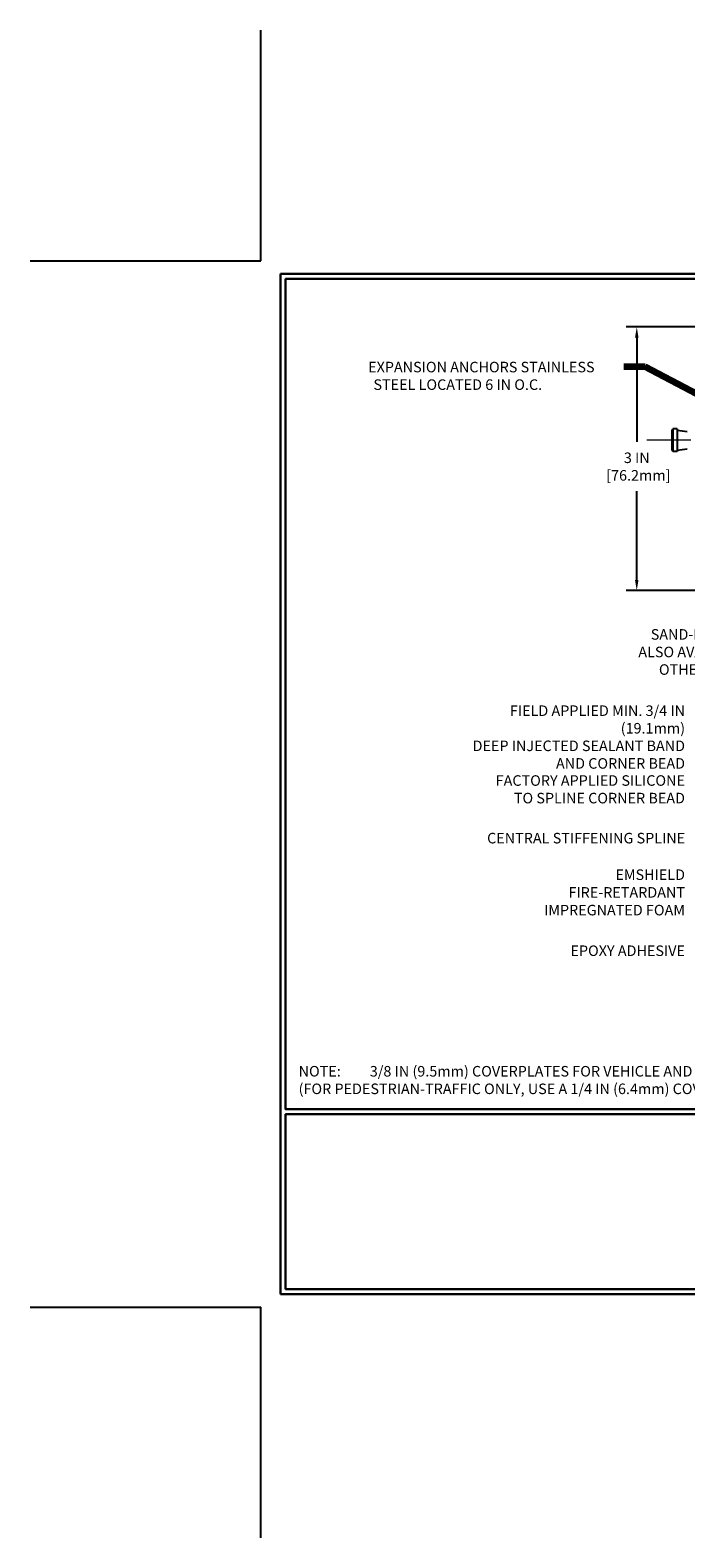
# Model space of a CAD drawing. Extents: x 40 to 3254, y 24 to 1977.
# Drawn here: x 40 to 47, y 24 to 42 of the extents above; entities that cross this region are included whole.
import ezdxf

# ---------------------------------------------------------------- set-up
doc = ezdxf.new("R2010")
doc.units = 0
doc.header["$LTSCALE"] = 5
doc.header["$MEASUREMENT"] = 0
doc.linetypes.add('CENTERX2', pattern=[4, 2.5, -0.5, 0.5, -0.5])
doc.layers.get('DEFPOINTS').update_dxf_attribs({"linetype": 'CONTINUOUS'})
for name, color, linetype, lineweight in [('CENTERLINE - L', 1, 'CENTERX2', 18), ('DIMS', 50, 'CONTINUOUS', 25), ('TBLOCK-T5', 111, 'CONTINUOUS', 30), ('TEXT - 4', 241, 'CONTINUOUS', 25)]:
    doc.layers.add(name, color=color, linetype=linetype, lineweight=lineweight)
doc.layers.add('SCREW-L', color=1, linetype='CONTINUOUS')
doc.styles.add('ROMANS', font='romans', dxfattribs={"width": 0.9})
doc.dimstyles.new('Copy of STANDARD', dxfattribs={"dimtxt": 2, "dimasz": 2, "dimexe": 1, "dimexo": 1, "dimgap": 1, "dimtad": 0, "dimzin": 0, "dimdsep": 46, "dimtxsty": 'Standard', "dimcen": 0.09, "dimclrd": 256, "dimclre": 256, "dimclrt": 256, "dimadec": 1, "dimazin": 0, "dimtfac": 1, "dimtofl": 0, "dimtmove": 0, "dimatfit": 3, "dimfxl": 1, "dimtolj": 1, "dimtzin": 0, "dimlwd": -1, "dimlwe": -1, "dimarcsym": 0})
doc.dimstyles.get("Standard").update_dxf_attribs({"dimtxt": 0.18, "dimasz": 0.18, "dimexe": 0.18, "dimexo": 0.0625, "dimgap": 0.09, "dimtad": 0, "dimtih": 1, "dimtoh": 1, "dimdec": 4, "dimzin": 0, "dimdsep": 46, "dimtxsty": 'Standard', "dimcen": 0.09, "dimadec": 0, "dimazin": 0, "dimtfac": 1, "dimtdec": 4, "dimtofl": 0, "dimtmove": 0, "dimatfit": 3, "dimfxl": 1, "dimtolj": 1, "dimtzin": 0, "dimarcsym": 0})

# ---------------------------------------------------------------- blocks, each defined once
blk = doc.blocks.new('*D7')
at = {"layer": 'DEFPOINTS', "color": 0, "transparency": 16777216}
for p in [(48.882, 38.148), (46.409, 35.148), (49.32, 35.148)]:
    blk.add_point(p, dxfattribs=at)
at = {"layer": 'DIMS', "transparency": 16777216}
for p, q in [((48.762, 38.148), (46.289, 38.148)), ((46.409, 38.028), (46.409, 36.839)), ((46.409, 35.268), (46.409, 36.279)), ((49.2, 35.148), (46.289, 35.148))]:
    blk.add_line(p, q, dxfattribs=at)
for points in [[(46.389, 38.028), (46.429, 38.028), (46.409, 38.148)], [(46.389, 35.268), (46.429, 35.268), (46.409, 35.148)]]:
    blk.add_solid(points, dxfattribs=at)
at = {"layer": 'DIMS', "transparency": 16777216, "insert": (46.409, 36.559), "char_height": 0.12, "attachment_point": 5, "rotation": 0.001}
blk.add_mtext('\\A1;3 IN^J [76.2mm]', dxfattribs=at)

msp = doc.modelspace()

# ---------------------------------------------------------------- linework, layer by layer
at = {"layer": 'CENTERLINE - L', "ltscale": 0.04}
msp.add_line((49.422676, 36.859721), (46.511482, 36.859721), dxfattribs=at)
at = {"layer": 'DEFPOINTS'}
for p, q in [((42.130477, 38.901211), (42.130477, 41.526211)), ((39.505477, 38.901211), (42.130477, 38.901211)), ((39.505477, 26.991211), (42.130477, 26.991211)), ((42.130477, 24.366211), (42.130477, 26.991211))]:
    msp.add_line(p, q, dxfattribs=at)
at = {"layer": 'SCREW-L'}
for p, q in [((46.807372, 36.978471), (46.807372, 36.740971)), ((46.819872, 36.978471), (46.807372, 36.978471)), ((46.819872, 36.989111), (46.819872, 36.73033)), ((46.869872, 36.989111), (46.819872, 36.989111)), ((46.844872, 36.990971), (46.844872, 36.990971)), ((46.869872, 36.989111), (46.869872, 36.73033)), ((46.869872, 36.975062), (46.982372, 36.959721)), ((46.819872, 36.740971), (46.807372, 36.740971)), ((46.869872, 36.73033), (46.819872, 36.73033)), ((46.844872, 36.728471), (46.844872, 36.728471)), ((46.869872, 36.74438), (46.982372, 36.759721))]:
    msp.add_line(p, q, dxfattribs=at)
at = {"layer": 'TBLOCK-T5'}
for p, q in [((42.355477, 27.141211), (42.355477, 38.751211)), ((42.355477, 38.751211), (57.790477, 38.751211)), ((42.355477, 27.141211), (57.790477, 27.141211))]:
    msp.add_line(p, q, dxfattribs=at)
for points in [[(57.734462, 29.243455), (57.734462, 38.695195), (42.411493, 38.695195), (42.411493, 29.243455)], [(49.990121, 27.197226), (49.990121, 29.18744), (42.411493, 29.18744), (42.411493, 27.197226)]]:
    msp.add_lwpolyline(points, close=True, dxfattribs=at)

# ---------------------------------------------------------------- texts
at = {"layer": 'TEXT - 4', "insert": (43.324195, 37.75172), "char_height": 0.12, "width": 2.86892924, "attachment_point": 1, "style": 'ROMANS'}
msp.add_mtext('\\pi0.23064;EXPANSION ANCHORS STAINLESS \\P\\pi0.73464;STEEL LOCATED 6 IN O.C.', dxfattribs=at)
at = {"layer": 'TEXT - 4', "char_height": 0.12, "style": 'ROMANS'}
for s, insert, attachment_point in [('\\pi-3.2143;SAND-BLASTED ALUMINUM COVERPLATE\\P\\pi-4.392;ALSO AVAILABLE IN SAND-BLASTED STAINLESS STEEL\\P\\pi-2.4377;OTHER FINISHES BY REQUEST \\P\\pi-0.324;   ', (46.95379, 34.70882), 1), ('\\A1;FIELD APPLIED MIN. 3/4 IN (19.1mm)\\PDEEP INJECTED SEALANT BAND \\PAND CORNER BEAD', (46.958286, 33.840663), 3), ('FACTORY APPLIED SILICONE\\P TO SPLINE CORNER BEAD', (46.957534, 33.045766), 3), ('CENTRAL STIFFENING SPLINE', (46.959977, 32.390084), 3), ('EPOXY ADHESIVE', (46.957488, 31.108805), 3), ('NOTE:^I 3/8 IN (9.5mm) COVERPLATES FOR VEHICLE AND PEDESTRIAN-TRAFFIC USE\\P(FOR PEDESTRIAN-TRAFFIC ONLY, USE A 1/4 IN (6.4mm) COVERPLATE)  ', (42.56084, 29.7368), 1)]:
    msp.add_mtext(s, dxfattribs=dict(at, insert=insert, attachment_point=attachment_point))
at = {"layer": 'TEXT - 4', "insert": (46.957883, 31.974063), "char_height": 0.12, "attachment_point": 3, "line_spacing_factor": 1.008, "style": 'ROMANS'}
msp.add_mtext('EMSHIELD\\PFIRE-RETARDANT\\PIMPREGNATED FOAM', dxfattribs=at)

# ---------------------------------------------------------------- dimensions: what is measured, and where the dimension line sits
at = {"layer": 'DIMS'}
dim = msp.add_linear_dim(base=(46.408801, 35.148454), p1=(48.882372, 38.147864), p2=(49.319508, 35.148454), angle=90, text='<>^J[]', dimstyle='Copy of STANDARD', override={"dimtxt": 0.12, "dimasz": 0.12, "dimexe": 0.12, "dimexo": 0.12, "dimgap": 0.12, "dimdec": 4, "dimlunit": 5, "dimpost": ' IN', "dimfrac": 2}, dxfattribs=at)
dim.commit()
dim.dimension.update_dxf_attribs({"geometry": '*D7', "text_midpoint": (46.408801, 36.558924), "dimtype": 160, "text_rotation": 0.001})

# ---------------------------------------------------------------- leaders
at = {"layer": 'TEXT - 4'}
msp.add_leader([(47.942154, 36.936394), (46.50283, 37.692794), (46.261668, 37.692794)], dimstyle='Standard', override={"dimtxt": 0.7, "dimasz": 0.12, "dimexe": 0.5, "dimexo": 0.5, "dimtih": 0, "dimtoh": 0, "dimtxsty": 'ROMANS', "dimdle": 0.05, "dimclrd": 256, "dimclre": 256, "dimclrt": 256, "dimtfac": 0.3, "dimlwd": 65535, "dimlwe": 65535}, dxfattribs=at)

doc.saveas('drawing.dxf')
